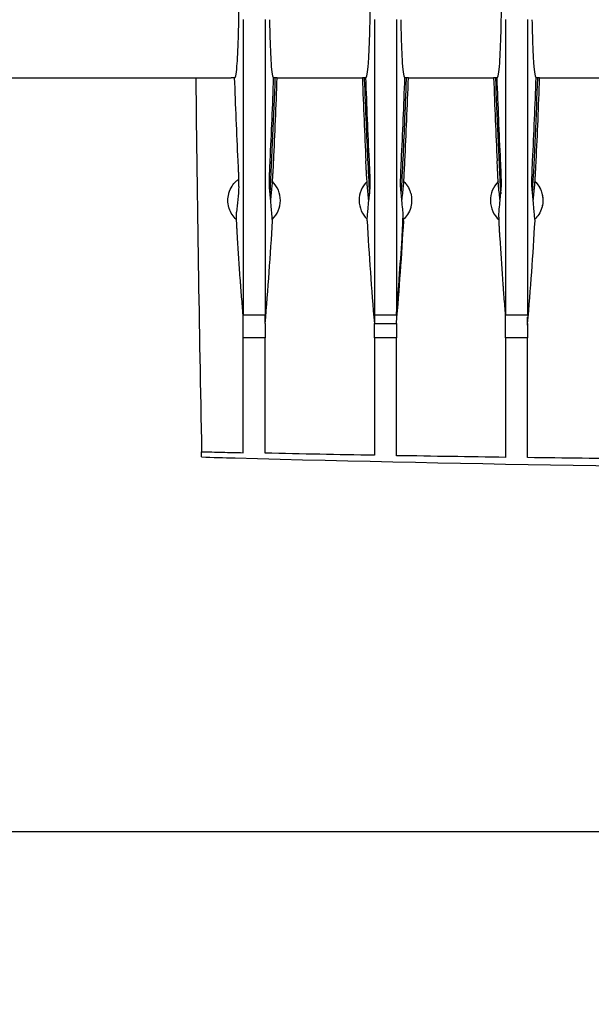
# Model space of a CAD drawing. Units: millimetres. Extents: x -2897 to 8046, y -2138 to 3614.
# Drawn here: x -897 to -832, y 2191 to 2303 of the extents above; entities that cross this region are included whole.
import ezdxf

# ---------------------------------------------------------------- set-up
doc = ezdxf.new("R2010")
doc.units = ezdxf.units.MM
doc.header["$LTSCALE"] = 100
doc.layers.add('0-50', color=7, linetype='Continuous')
doc.layers.add('Dimension', color=1, linetype='Continuous')
doc.styles.get("Standard").update_dxf_attribs({"font": 'ARIsoP1.shx'})
doc.dimstyles.new('0DP', dxfattribs={"dimscale": 20, "dimtxt": 2.5, "dimasz": 1.5, "dimexe": 1.5, "dimexo": 1, "dimgap": 1, "dimtad": 1, "dimdec": 0, "dimzin": 0, "dimdsep": 46, "dimtxsty": 'Standard', "dimcen": 0, "dimclrd": 256, "dimclre": 256, "dimclrt": 256, "dimadec": 0, "dimazin": 0, "dimtfac": 1, "dimtdec": 4, "dimtofl": 0, "dimtmove": 0, "dimatfit": 3, "dimfxl": 1, "dimtolj": 1, "dimtzin": 0, "dimlwd": -1, "dimlwe": -1, "dimarcsym": 0})

msp = doc.modelspace()

# ---------------------------------------------------------------- linework, layer by layer
msp.add_line((-966.9, 2210.7), (-717.16, 2210.7))
at = {"layer": '0-50'}
for p, q in [((-910.55, 2296.75), (-873.16, 2296.75)), ((-872.76, 2296.75), (-873.16, 2296.75)), ((-867.9, 2296.75), (-868.3, 2296.75)), ((-867.9, 2296.75), (-858.16, 2296.75)), ((-857.76, 2296.75), (-858.16, 2296.75)), ((-852.9, 2296.75), (-853.3, 2296.75)), ((-852.9, 2296.75), (-843.16, 2296.75)), ((-842.76, 2296.75), (-843.16, 2296.75)), ((-837.9, 2296.75), (-838.3, 2296.75)), ((-837.9, 2296.75), (-828.16, 2296.75)), ((-853.43, 2280.43), (-853.53, 2280.43)), ((-869.27, 2269.64), (-871.79, 2269.64)), ((-871.79, 2267.06), (-871.79, 2269.64)), ((-854.27, 2269.64), (-856.79, 2269.64)), ((-839.27, 2269.64), (-841.79, 2269.64)), ((-841.79, 2267.06), (-841.79, 2269.64)), ((-869.27, 2268.69), (-869.27, 2267.06)), ((-856.79, 2268.69), (-854.27, 2268.69)), ((-856.79, 2267.06), (-856.79, 2268.69)), ((-854.27, 2268.69), (-854.27, 2267.06)), ((-839.27, 2268.69), (-839.27, 2267.06)), ((-869.27, 2267.06), (-871.79, 2267.06)), ((-854.27, 2267.06), (-856.79, 2267.06)), ((-839.27, 2267.06), (-841.79, 2267.06)), ((-876.53, 2253.45), (-876.53, 2253.54))]:
    msp.add_line(p, q, dxfattribs=at)
for centre, radius, start, end in [((4073.1, 2352.75), 4950.62, 180.64812, 181.14248), ((-870.53, 2282.75), 3, 50.5571, 54.4021), ((-870.53, 2282.75), 3, 314.0805, 45.5546), ((-855.53, 2282.75), 3, 134.4456, 225.9193), ((-840.53, 2282.75), 3, 134.4456, 228.0244), ((-840.53, 2282.75), 3, 125.5981, 129.4431)]:
    msp.add_arc(centre, radius, start, end, dxfattribs=at)
for centre, major_axis, ratio, start_param, end_param in [((-878.94, 2373.33), (3.26, -132.07), 0.085136, 0.858953, 0.950165), ((-847.21, 2372.62), (-3.19, -131.28), 0.085054, 5.330627, 5.422236), ((-863.94, 2373.33), (3.26, -132.07), 0.085136, 0.858953, 0.950165), ((-832.21, 2372.62), (-3.19, -131.28), 0.085054, 5.330627, 5.422236), ((-848.94, 2373.33), (3.26, -132.07), 0.085136, 0.858953, 0.950165), ((-858.23, 2333.27), (-13.84, -91.42), 0.084592, 5.290214, 5.32846), ((-869.27, 2629.12), (0, -377.31), 0.00001, 0.300515, 0.308849), ((-856.79, 2629.11), (0, -377.31), 0.00001, 5.974542, 5.982877), ((-839.27, 2629.12), (0, -377.31), 0.00001, 0.298415, 0.306755), ((-790.5, 5221.58), (-2971.04, 85.46), 0.999027, 1.570575, 1.571858), ((-790.28, 5229.03), (-2976.56, 40.47), 0.999998, 1.556696, 1.584395)]:
    msp.add_ellipse(centre, major_axis=major_axis, ratio=ratio, start_param=start_param, end_param=end_param, dxfattribs=at)
for points, knots in [([(-872.28, 2303.38), (-872.24, 2305.34), (-872.21, 2307.7), (-872.15, 2314.3), (-872.13, 2318.87), (-872.1, 2328.28), (-872.09, 2332.94), (-872.08, 2342.67), (-872.08, 2347.7), (-872.08, 2352.75)], [-6.052012, -6.052012, -6.052012, -6.052012, -4.806056, -4.806056, -3.028394, -3.028394, -1.51591, -1.51591, -0.000001, -0.000001, -0.000001, -0.000001]), ([(-857.28, 2303.38), (-857.24, 2305.34), (-857.21, 2307.7), (-857.15, 2314.3), (-857.13, 2318.87), (-857.1, 2328.28), (-857.09, 2332.94), (-857.08, 2342.67), (-857.08, 2347.7), (-857.08, 2352.75)], [-6.052012, -6.052012, -6.052012, -6.052012, -4.806056, -4.806056, -3.028394, -3.028394, -1.51591, -1.51591, -0.000001, -0.000001, -0.000001, -0.000001]), ([(-842.28, 2303.38), (-842.24, 2305.34), (-842.21, 2307.7), (-842.15, 2314.3), (-842.13, 2318.87), (-842.1, 2328.28), (-842.09, 2332.94), (-842.08, 2342.67), (-842.08, 2347.7), (-842.08, 2352.75)], [-6.052012, -6.052012, -6.052012, -6.052012, -4.806056, -4.806056, -3.028394, -3.028394, -1.51591, -1.51591, -0.000001, -0.000001, -0.000001, -0.000001]), ([(-872.76, 2296.75), (-872.64, 2296.75), (-872.54, 2297.32), (-872.42, 2299), (-872.39, 2299.72), (-872.33, 2301.39), (-872.3, 2302.33), (-872.28, 2303.38)], [-2.754703, -2.754703, -2.754703, -2.754703, -1.381552, -1.381552, -0.671548, -0.671548, 0, 0, 0, 0]), ([(-871.79, 2303.4), (-871.79, 2300.24), (-871.79, 2297.34), (-871.79, 2292.09), (-871.79, 2289.67), (-871.79, 2285.96), (-871.79, 2284.55), (-871.79, 2280.53), (-871.79, 2278.08), (-871.79, 2274.73), (-871.79, 2273.65), (-871.79, 2271.41), (-871.79, 2269.93), (-871.79, 2269.64)], [-2.011071, -2.011071, -2.011071, -2.011071, -1.641824, -1.641824, -1.273303, -1.273303, -1.027617, -1.027617, -0.53629, -0.53629, -0.289152, -0.289152, -0.000001, -0.000001, -0.000001, -0.000001]), ([(-869.27, 2303.4), (-869.27, 2300.24), (-869.27, 2297.34), (-869.27, 2292.09), (-869.27, 2289.67), (-869.27, 2285.96), (-869.27, 2284.55), (-869.27, 2280.53), (-869.27, 2278.08), (-869.27, 2274.73), (-869.27, 2273.65), (-869.27, 2271.1), (-869.27, 2270), (-869.27, 2269.64)], [-2.051595, -2.051595, -2.051595, -2.051595, -1.688435, -1.688435, -1.325989, -1.325989, -1.084352, -1.084352, -0.601124, -0.601124, -0.35806, -0.35806, -0.000001, -0.000001, -0.000001, -0.000001]), ([(-868.78, 2303.38), (-868.76, 2302.33), (-868.73, 2301.4), (-868.67, 2299.74), (-868.64, 2299.02), (-868.52, 2297.32), (-868.42, 2296.75), (-868.3, 2296.75)], [0.000001, 0.000001, 0.000001, 0.000001, 0.667138, 0.667138, 1.37147, 1.37147, 2.75383, 2.75383, 2.75383, 2.75383]), ([(-857.76, 2296.75), (-857.64, 2296.75), (-857.54, 2297.32), (-857.42, 2299), (-857.39, 2299.72), (-857.33, 2301.39), (-857.3, 2302.33), (-857.28, 2303.38)], [-2.754703, -2.754703, -2.754703, -2.754703, -1.381552, -1.381552, -0.672075, -0.672075, 0, 0, 0, 0]), ([(-856.79, 2303.4), (-856.79, 2300.24), (-856.79, 2297.34), (-856.79, 2292.09), (-856.79, 2289.67), (-856.79, 2285.96), (-856.79, 2284.55), (-856.79, 2280.53), (-856.79, 2278.08), (-856.79, 2274.73), (-856.79, 2273.65), (-856.79, 2271.25), (-856.79, 2270.81), (-856.79, 2269.64)], [-7.248659, -7.248659, -7.248659, -7.248659, -5.942658, -5.942658, -4.639224, -4.639224, -3.770247, -3.770247, -2.032456, -2.032456, -1.158347, -1.158347, -0.000001, -0.000001, -0.000001, -0.000001]), ([(-854.27, 2303.4), (-854.27, 2300.24), (-854.27, 2297.34), (-854.27, 2292.09), (-854.27, 2289.67), (-854.27, 2285.96), (-854.27, 2284.55), (-854.27, 2280.53), (-854.27, 2278.08), (-854.27, 2274.73), (-854.27, 2273.65), (-854.27, 2271.1), (-854.27, 2270), (-854.27, 2269.64)], [-2.051595, -2.051595, -2.051595, -2.051595, -1.688435, -1.688435, -1.325989, -1.325989, -1.084352, -1.084352, -0.601124, -0.601124, -0.35806, -0.35806, -0.000001, -0.000001, -0.000001, -0.000001]), ([(-853.78, 2303.38), (-853.76, 2302.33), (-853.73, 2301.4), (-853.67, 2299.74), (-853.64, 2299.02), (-853.52, 2297.32), (-853.42, 2296.75), (-853.3, 2296.75)], [0.000001, 0.000001, 0.000001, 0.000001, 0.667138, 0.667138, 1.37147, 1.37147, 2.75383, 2.75383, 2.75383, 2.75383]), ([(-842.76, 2296.75), (-842.64, 2296.75), (-842.54, 2297.32), (-842.42, 2299), (-842.39, 2299.72), (-842.33, 2301.39), (-842.3, 2302.33), (-842.28, 2303.38)], [-2.754703, -2.754703, -2.754703, -2.754703, -1.381552, -1.381552, -0.672075, -0.672075, 0, 0, 0, 0]), ([(-841.79, 2303.4), (-841.79, 2300.24), (-841.79, 2297.34), (-841.79, 2292.09), (-841.79, 2289.67), (-841.79, 2285.96), (-841.79, 2284.55), (-841.79, 2280.53), (-841.79, 2278.08), (-841.79, 2274.73), (-841.79, 2273.65), (-841.79, 2271.41), (-841.79, 2269.93), (-841.79, 2269.64)], [-2.011071, -2.011071, -2.011071, -2.011071, -1.641824, -1.641824, -1.273303, -1.273303, -1.027617, -1.027617, -0.53629, -0.53629, -0.289152, -0.289152, -0.000001, -0.000001, -0.000001, -0.000001]), ([(-839.27, 2303.4), (-839.27, 2300.24), (-839.27, 2297.34), (-839.27, 2292.09), (-839.27, 2289.67), (-839.27, 2285.96), (-839.27, 2284.55), (-839.27, 2280.53), (-839.27, 2278.08), (-839.27, 2274.73), (-839.27, 2273.65), (-839.27, 2271.1), (-839.27, 2270), (-839.27, 2269.64)], [-2.051595, -2.051595, -2.051595, -2.051595, -1.688435, -1.688435, -1.325989, -1.325989, -1.084352, -1.084352, -0.601124, -0.601124, -0.35806, -0.35806, -0.000001, -0.000001, -0.000001, -0.000001]), ([(-838.78, 2303.38), (-838.76, 2302.33), (-838.73, 2301.4), (-838.67, 2299.74), (-838.64, 2299.02), (-838.52, 2297.32), (-838.42, 2296.75), (-838.3, 2296.75)], [0.000001, 0.000001, 0.000001, 0.000001, 0.667138, 0.667138, 1.37147, 1.37147, 2.75383, 2.75383, 2.75383, 2.75383]), ([(-857.95, 2296.75), (-857.94, 2296.71), (-857.94, 2296.66), (-857.88, 2294.91), (-857.81, 2293.2), (-857.63, 2288.84), (-857.5, 2286.16), (-857.35, 2283.49)], [-1.631371, -1.631371, -1.631371, -1.631371, -1.61717, -1.61717, -1.105341, -1.105341, -0.30557, -0.30557, -0.30557, -0.30557]), ([(-853.71, 2283.49), (-853.56, 2286.16), (-853.43, 2288.84), (-853.25, 2293.2), (-853.18, 2294.91), (-853.12, 2296.66), (-853.11, 2296.71), (-853.11, 2296.75)], [0.305569, 0.305569, 0.305569, 0.305569, 1.105403, 1.105403, 1.617181, 1.617181, 1.631349, 1.631349, 1.631349, 1.631349]), ([(-872.27, 2284.32), (-872.27, 2284.38), (-872.26, 2284.5), (-872.27, 2284.67), (-872.27, 2284.76), (-872.27, 2284.86), (-872.27, 2284.97), (-872.27, 2285.09), (-872.28, 2285.21), (-872.28, 2285.34), (-872.28, 2285.48), (-872.29, 2285.62), (-872.29, 2285.77), (-872.3, 2285.92), (-872.31, 2286.08), (-872.31, 2286.25), (-872.33, 2286.58), (-872.34, 2286.92), (-872.36, 2287.27)], [0, 0, 0, 0, 0.001042312, 0.001042312, 0.001042312, 0.001563468, 0.001563468, 0.001563468, 0.002084624, 0.002084624, 0.002084624, 0.00260578, 0.00260578, 0.00260578, 0.003126935, 0.003126935, 0.003126935, 0.004169247, 0.004169247, 0.004169247, 0.004169247]), ([(-868.79, 2284.32), (-868.79, 2284.38), (-868.79, 2284.5), (-868.79, 2284.67), (-868.79, 2284.76), (-868.79, 2284.86), (-868.79, 2284.97), (-868.79, 2285.09), (-868.78, 2285.21), (-868.78, 2285.34), (-868.77, 2285.48), (-868.77, 2285.62), (-868.76, 2285.77), (-868.76, 2285.92), (-868.75, 2286.08), (-868.75, 2286.25), (-868.73, 2286.58), (-868.72, 2286.92), (-868.7, 2287.27)], [0, 0, 0, 0, 0.001042312, 0.001042312, 0.001042312, 0.001563468, 0.001563468, 0.001563468, 0.002084624, 0.002084624, 0.002084624, 0.00260578, 0.00260578, 0.00260578, 0.003126935, 0.003126935, 0.003126935, 0.004169247, 0.004169247, 0.004169247, 0.004169247]), ([(-868.47, 2284.32), (-868.46, 2284.38), (-868.46, 2284.5), (-868.44, 2284.67), (-868.44, 2284.76), (-868.43, 2284.86), (-868.42, 2284.97), (-868.42, 2285.09), (-868.41, 2285.21), (-868.4, 2285.34), (-868.39, 2285.48), (-868.39, 2285.62), (-868.38, 2285.77), (-868.37, 2285.92), (-868.36, 2286.08), (-868.35, 2286.25), (-868.33, 2286.58), (-868.32, 2286.92), (-868.3, 2287.27)], [0, 0, 0, 0, 0.001042836, 0.001042836, 0.001042836, 0.001564254, 0.001564254, 0.001564254, 0.002085672, 0.002085672, 0.002085672, 0.00260709, 0.00260709, 0.00260709, 0.003128508, 0.003128508, 0.003128508, 0.004171344, 0.004171344, 0.004171344, 0.004171344]), ([(-857.59, 2284.32), (-857.59, 2284.38), (-857.6, 2284.5), (-857.62, 2284.67), (-857.62, 2284.76), (-857.63, 2284.86), (-857.63, 2284.97), (-857.64, 2285.09), (-857.65, 2285.21), (-857.66, 2285.34), (-857.67, 2285.48), (-857.67, 2285.62), (-857.68, 2285.77), (-857.69, 2285.92), (-857.7, 2286.08), (-857.71, 2286.25), (-857.73, 2286.58), (-857.74, 2286.92), (-857.76, 2287.27)], [0, 0, 0, 0, 0.001042836, 0.001042836, 0.001042836, 0.001564254, 0.001564254, 0.001564254, 0.002085672, 0.002085672, 0.002085672, 0.00260709, 0.00260709, 0.00260709, 0.003128508, 0.003128508, 0.003128508, 0.004171344, 0.004171344, 0.004171344, 0.004171344]), ([(-857.27, 2284.32), (-857.27, 2284.38), (-857.26, 2284.5), (-857.27, 2284.67), (-857.27, 2284.76), (-857.27, 2284.86), (-857.27, 2284.97), (-857.27, 2285.09), (-857.28, 2285.21), (-857.28, 2285.34), (-857.28, 2285.48), (-857.29, 2285.62), (-857.29, 2285.77), (-857.3, 2285.92), (-857.31, 2286.08), (-857.31, 2286.25), (-857.33, 2286.58), (-857.34, 2286.92), (-857.36, 2287.27)], [0, 0, 0, 0, 0.001042312, 0.001042312, 0.001042312, 0.001563468, 0.001563468, 0.001563468, 0.002084624, 0.002084624, 0.002084624, 0.00260578, 0.00260578, 0.00260578, 0.003126935, 0.003126935, 0.003126935, 0.004169247, 0.004169247, 0.004169247, 0.004169247]), ([(-853.79, 2284.32), (-853.79, 2284.38), (-853.79, 2284.5), (-853.79, 2284.67), (-853.79, 2284.76), (-853.79, 2284.86), (-853.79, 2284.97), (-853.79, 2285.09), (-853.78, 2285.21), (-853.78, 2285.34), (-853.77, 2285.48), (-853.77, 2285.62), (-853.76, 2285.77), (-853.76, 2285.92), (-853.75, 2286.08), (-853.75, 2286.25), (-853.73, 2286.58), (-853.72, 2286.92), (-853.7, 2287.27)], [0, 0, 0, 0, 0.001042312, 0.001042312, 0.001042312, 0.001563468, 0.001563468, 0.001563468, 0.002084624, 0.002084624, 0.002084624, 0.00260578, 0.00260578, 0.00260578, 0.003126935, 0.003126935, 0.003126935, 0.004169247, 0.004169247, 0.004169247, 0.004169247]), ([(-853.47, 2284.32), (-853.46, 2284.38), (-853.46, 2284.5), (-853.44, 2284.67), (-853.44, 2284.76), (-853.43, 2284.86), (-853.42, 2284.97), (-853.42, 2285.09), (-853.41, 2285.21), (-853.4, 2285.34), (-853.39, 2285.48), (-853.39, 2285.62), (-853.38, 2285.77), (-853.37, 2285.92), (-853.36, 2286.08), (-853.35, 2286.25), (-853.33, 2286.58), (-853.32, 2286.92), (-853.3, 2287.27)], [0, 0, 0, 0, 0.001042836, 0.001042836, 0.001042836, 0.001564254, 0.001564254, 0.001564254, 0.002085672, 0.002085672, 0.002085672, 0.00260709, 0.00260709, 0.00260709, 0.003128508, 0.003128508, 0.003128508, 0.004171344, 0.004171344, 0.004171344, 0.004171344]), ([(-842.59, 2284.32), (-842.59, 2284.38), (-842.6, 2284.5), (-842.62, 2284.67), (-842.62, 2284.76), (-842.63, 2284.86), (-842.63, 2284.97), (-842.64, 2285.09), (-842.65, 2285.21), (-842.66, 2285.34), (-842.67, 2285.48), (-842.67, 2285.62), (-842.68, 2285.77), (-842.69, 2285.92), (-842.7, 2286.08), (-842.71, 2286.25), (-842.73, 2286.58), (-842.74, 2286.92), (-842.76, 2287.27)], [0, 0, 0, 0, 0.001042836, 0.001042836, 0.001042836, 0.001564254, 0.001564254, 0.001564254, 0.002085672, 0.002085672, 0.002085672, 0.00260709, 0.00260709, 0.00260709, 0.003128508, 0.003128508, 0.003128508, 0.004171344, 0.004171344, 0.004171344, 0.004171344]), ([(-842.27, 2284.32), (-842.27, 2284.38), (-842.26, 2284.5), (-842.27, 2284.67), (-842.27, 2284.76), (-842.27, 2284.86), (-842.27, 2284.97), (-842.27, 2285.09), (-842.28, 2285.21), (-842.28, 2285.34), (-842.28, 2285.48), (-842.29, 2285.62), (-842.29, 2285.77), (-842.3, 2285.92), (-842.31, 2286.08), (-842.31, 2286.25), (-842.33, 2286.58), (-842.34, 2286.92), (-842.36, 2287.27)], [0, 0, 0, 0, 0.001042312, 0.001042312, 0.001042312, 0.001563468, 0.001563468, 0.001563468, 0.002084624, 0.002084624, 0.002084624, 0.00260578, 0.00260578, 0.00260578, 0.003126935, 0.003126935, 0.003126935, 0.004169247, 0.004169247, 0.004169247, 0.004169247]), ([(-838.79, 2284.32), (-838.79, 2284.38), (-838.79, 2284.5), (-838.79, 2284.67), (-838.79, 2284.76), (-838.79, 2284.86), (-838.79, 2284.97), (-838.79, 2285.09), (-838.78, 2285.21), (-838.78, 2285.34), (-838.77, 2285.48), (-838.77, 2285.62), (-838.76, 2285.77), (-838.76, 2285.92), (-838.75, 2286.08), (-838.75, 2286.25), (-838.73, 2286.58), (-838.72, 2286.92), (-838.7, 2287.27)], [0, 0, 0, 0, 0.001042312, 0.001042312, 0.001042312, 0.001563468, 0.001563468, 0.001563468, 0.002084624, 0.002084624, 0.002084624, 0.00260578, 0.00260578, 0.00260578, 0.003126935, 0.003126935, 0.003126935, 0.004169247, 0.004169247, 0.004169247, 0.004169247]), ([(-838.47, 2284.32), (-838.46, 2284.38), (-838.46, 2284.5), (-838.44, 2284.67), (-838.44, 2284.76), (-838.43, 2284.86), (-838.42, 2284.97), (-838.42, 2285.09), (-838.41, 2285.21), (-838.4, 2285.34), (-838.39, 2285.48), (-838.39, 2285.62), (-838.38, 2285.77), (-838.37, 2285.92), (-838.36, 2286.08), (-838.35, 2286.25), (-838.33, 2286.58), (-838.32, 2286.92), (-838.3, 2287.27)], [0, 0, 0, 0, 0.001042836, 0.001042836, 0.001042836, 0.001564254, 0.001564254, 0.001564254, 0.002085672, 0.002085672, 0.002085672, 0.00260709, 0.00260709, 0.00260709, 0.003128508, 0.003128508, 0.003128508, 0.004171344, 0.004171344, 0.004171344, 0.004171344]), ([(-872.54, 2280.52), (-872.74, 2280.71), (-872.91, 2280.91), (-873.06, 2281.14), (-873.2, 2281.36), (-873.3, 2281.58), (-873.38, 2281.83), (-873.39, 2281.86), (-873.4, 2281.9), (-873.41, 2281.93), (-873.49, 2282.2), (-873.53, 2282.48), (-873.53, 2282.75), (-873.53, 2283), (-873.5, 2283.24), (-873.44, 2283.48), (-873.43, 2283.51), (-873.42, 2283.54), (-873.41, 2283.58), (-873.33, 2283.86), (-873.21, 2284.12), (-873.06, 2284.37), (-872.92, 2284.58), (-872.76, 2284.78), (-872.57, 2284.95), (-872.55, 2284.98), (-872.52, 2285), (-872.49, 2285.02), (-872.42, 2285.08), (-872.35, 2285.14), (-872.28, 2285.19)], [0.1335161, 0.1335161, 0.1335161, 0.1335161, 0.25, 0.25, 0.25, 0.359375, 0.359375, 0.359375, 0.375, 0.375, 0.375, 0.5, 0.5, 0.5, 0.609375, 0.609375, 0.609375, 0.625, 0.625, 0.625, 0.75, 0.75, 0.75, 0.859375, 0.859375, 0.859375, 0.875, 0.875, 0.875, 0.9160607, 0.9160607, 0.9160607, 0.9160607]), ([(-853.43, 2284.9), (-853.27, 2284.74), (-853.12, 2284.56), (-853, 2284.37), (-852.86, 2284.15), (-852.75, 2283.92), (-852.68, 2283.68), (-852.67, 2283.65), (-852.65, 2283.61), (-852.64, 2283.58), (-852.57, 2283.31), (-852.53, 2283.04), (-852.53, 2282.75), (-852.53, 2282.51), (-852.56, 2282.27), (-852.62, 2282.03), (-852.63, 2282), (-852.63, 2281.97), (-852.64, 2281.93), (-852.72, 2281.65), (-852.84, 2281.39), (-853, 2281.14), (-853.14, 2280.92), (-853.3, 2280.73), (-853.49, 2280.56), (-853.5, 2280.55), (-853.51, 2280.54), (-853.52, 2280.52)], [0.152035, 0.152035, 0.152035, 0.152035, 0.25, 0.25, 0.25, 0.359375, 0.359375, 0.359375, 0.375, 0.375, 0.375, 0.5, 0.5, 0.5, 0.609375, 0.609375, 0.609375, 0.625, 0.625, 0.625, 0.75, 0.75, 0.75, 0.859375, 0.859375, 0.859375, 0.8664149, 0.8664149, 0.8664149, 0.8664149]), ([(-838.78, 2285.19), (-838.74, 2285.16), (-838.69, 2285.13), (-838.65, 2285.09), (-838.64, 2285.08), (-838.63, 2285.08), (-838.62, 2285.07)], [0.08393781, 0.08393781, 0.08393781, 0.08393781, 0.109375, 0.109375, 0.109375, 0.11414683, 0.11414683, 0.11414683, 0.11414683]), ([(-838.43, 2284.9), (-838.27, 2284.74), (-838.12, 2284.56), (-838, 2284.37), (-837.86, 2284.15), (-837.75, 2283.92), (-837.68, 2283.68), (-837.67, 2283.65), (-837.65, 2283.61), (-837.64, 2283.58), (-837.57, 2283.31), (-837.53, 2283.04), (-837.53, 2282.75), (-837.53, 2282.51), (-837.56, 2282.27), (-837.62, 2282.03), (-837.63, 2282), (-837.63, 2281.97), (-837.64, 2281.93), (-837.72, 2281.65), (-837.84, 2281.39), (-838, 2281.14), (-838.13, 2280.94), (-838.27, 2280.76), (-838.44, 2280.6)], [0.152035, 0.152035, 0.152035, 0.152035, 0.25, 0.25, 0.25, 0.359375, 0.359375, 0.359375, 0.375, 0.375, 0.375, 0.5, 0.5, 0.5, 0.609375, 0.609375, 0.609375, 0.625, 0.625, 0.625, 0.75, 0.75, 0.75, 0.8506715, 0.8506715, 0.8506715, 0.8506715]), ([(-838.41, 2284.88), (-838.26, 2284.73), (-838.12, 2284.56), (-838, 2284.37), (-837.91, 2284.22), (-837.83, 2284.07), (-837.76, 2283.91)], [0.1550984, 0.1550984, 0.1550984, 0.1550984, 0.25, 0.25, 0.25, 0.3241969, 0.3241969, 0.3241969, 0.3241969]), ([(-853.1, 2284.51), (-853.06, 2284.46), (-853.03, 2284.42), (-853, 2284.37), (-852.86, 2284.15), (-852.76, 2283.93), (-852.68, 2283.68), (-852.67, 2283.65), (-852.65, 2283.61), (-852.64, 2283.58), (-852.57, 2283.31), (-852.53, 2283.03), (-852.53, 2282.75), (-852.53, 2282.51), (-852.56, 2282.27), (-852.62, 2282.03), (-852.63, 2282), (-852.63, 2281.97), (-852.64, 2281.93), (-852.68, 2281.79), (-852.73, 2281.65), (-852.79, 2281.52)], [0.2253207, 0.2253207, 0.2253207, 0.2253207, 0.25, 0.25, 0.25, 0.359375, 0.359375, 0.359375, 0.375, 0.375, 0.375, 0.5, 0.5, 0.5, 0.609375, 0.609375, 0.609375, 0.625, 0.625, 0.625, 0.6875893, 0.6875893, 0.6875893, 0.6875893]), ([(-868.51, 2281.4), (-868.52, 2281.52), (-868.54, 2281.63), (-868.55, 2281.75), (-868.58, 2282.08), (-868.61, 2282.4), (-868.64, 2282.73)], [0, 0, 0, 0, 0.002008672, 0.002008672, 0.002008672, 0.007637935, 0.007637935, 0.007637935, 0.007637935]), ([(-857.54, 2281.4), (-857.53, 2281.52), (-857.52, 2281.63), (-857.51, 2281.75), (-857.48, 2282.08), (-857.45, 2282.4), (-857.42, 2282.73)], [0, 0, 0, 0, 0.002010314, 0.002010314, 0.002010314, 0.007637942, 0.007637942, 0.007637942, 0.007637942]), ([(-853.51, 2281.4), (-853.52, 2281.52), (-853.54, 2281.63), (-853.55, 2281.75), (-853.58, 2282.08), (-853.61, 2282.4), (-853.64, 2282.73)], [0, 0, 0, 0, 0.002008672, 0.002008672, 0.002008672, 0.007637935, 0.007637935, 0.007637935, 0.007637935]), ([(-842.54, 2281.4), (-842.53, 2281.52), (-842.52, 2281.63), (-842.51, 2281.75), (-842.48, 2282.08), (-842.45, 2282.4), (-842.42, 2282.73)], [0, 0, 0, 0, 0.002010314, 0.002010314, 0.002010314, 0.007637942, 0.007637942, 0.007637942, 0.007637942]), ([(-838.51, 2281.4), (-838.52, 2281.52), (-838.54, 2281.63), (-838.55, 2281.75), (-838.58, 2282.08), (-838.61, 2282.4), (-838.64, 2282.73)], [0, 0, 0, 0, 0.002008672, 0.002008672, 0.002008672, 0.007637935, 0.007637935, 0.007637935, 0.007637935]), ([(-872.43, 2278.45), (-872.44, 2278.56), (-872.44, 2278.67), (-872.45, 2278.78), (-872.45, 2278.83), (-872.46, 2278.89), (-872.46, 2278.94), (-872.46, 2278.97), (-872.46, 2279), (-872.46, 2279.03), (-872.47, 2279.04), (-872.47, 2279.05), (-872.47, 2279.07), (-872.47, 2279.08), (-872.47, 2279.09), (-872.47, 2279.11), (-872.48, 2279.23), (-872.48, 2279.35), (-872.49, 2279.47), (-872.49, 2279.53), (-872.5, 2279.59), (-872.5, 2279.64), (-872.5, 2279.67), (-872.5, 2279.7), (-872.5, 2279.73), (-872.5, 2279.74), (-872.5, 2279.76), (-872.5, 2279.77), (-872.5, 2279.78), (-872.5, 2279.79), (-872.51, 2279.79), (-872.51, 2279.8), (-872.51, 2279.81), (-872.51, 2279.81), (-872.51, 2279.95), (-872.52, 2280.09), (-872.52, 2280.21), (-872.53, 2280.28), (-872.53, 2280.34), (-872.53, 2280.4), (-872.53, 2280.43), (-872.53, 2280.46), (-872.53, 2280.49), (-872.53, 2280.5), (-872.54, 2280.52), (-872.54, 2280.53), (-872.54, 2280.54), (-872.54, 2280.55), (-872.54, 2280.56), (-872.54, 2280.57), (-872.54, 2280.57), (-872.54, 2280.57), (-872.54, 2280.65), (-872.54, 2280.73), (-872.54, 2280.8), (-872.54, 2280.83), (-872.55, 2280.86), (-872.55, 2280.9), (-872.55, 2280.91), (-872.55, 2280.93), (-872.55, 2280.94), (-872.55, 2280.95), (-872.55, 2280.96), (-872.55, 2280.97), (-872.55, 2280.97), (-872.55, 2280.98), (-872.55, 2280.99), (-872.55, 2281), (-872.55, 2281.01), (-872.55, 2281.03), (-872.55, 2281.21), (-872.55, 2281.34), (-872.54, 2281.4)], [-1, -1, -1, -1, -0.875, -0.875, -0.875, -0.8125, -0.8125, -0.8125, -0.78125, -0.78125, -0.78125, -0.765625, -0.765625, -0.765625, -0.75, -0.75, -0.75, -0.625, -0.625, -0.625, -0.5625, -0.5625, -0.5625, -0.53125, -0.53125, -0.53125, -0.515625, -0.515625, -0.515625, -0.507812, -0.507812, -0.507812, -0.5, -0.5, -0.5, -0.375, -0.375, -0.375, -0.3125, -0.3125, -0.3125, -0.28125, -0.28125, -0.28125, -0.265625, -0.265625, -0.265625, -0.253906, -0.253906, -0.253906, -0.25, -0.25, -0.25, -0.1875, -0.1875, -0.1875, -0.15625, -0.15625, -0.15625, -0.140625, -0.140625, -0.140625, -0.132812, -0.132812, -0.132812, -0.125977, -0.125977, -0.125977, -0.117481, -0.117481, -0.117481, 0, 0, 0, 0]), ([(-853.63, 2278.45), (-853.62, 2278.56), (-853.61, 2278.67), (-853.61, 2278.78), (-853.6, 2278.83), (-853.6, 2278.89), (-853.6, 2278.94), (-853.6, 2278.97), (-853.6, 2279), (-853.59, 2279.03), (-853.59, 2279.04), (-853.59, 2279.05), (-853.59, 2279.07), (-853.59, 2279.08), (-853.59, 2279.09), (-853.59, 2279.11), (-853.58, 2279.23), (-853.58, 2279.35), (-853.57, 2279.47), (-853.57, 2279.53), (-853.56, 2279.59), (-853.56, 2279.64), (-853.56, 2279.67), (-853.56, 2279.7), (-853.56, 2279.73), (-853.56, 2279.74), (-853.55, 2279.76), (-853.55, 2279.77), (-853.55, 2279.78), (-853.55, 2279.79), (-853.55, 2279.79), (-853.55, 2279.8), (-853.55, 2279.81), (-853.55, 2279.81), (-853.55, 2279.95), (-853.54, 2280.09), (-853.53, 2280.21), (-853.53, 2280.28), (-853.53, 2280.34), (-853.53, 2280.4), (-853.53, 2280.43), (-853.53, 2280.46), (-853.52, 2280.49), (-853.52, 2280.5), (-853.52, 2280.52), (-853.52, 2280.53), (-853.52, 2280.54), (-853.52, 2280.55), (-853.52, 2280.56), (-853.52, 2280.57), (-853.52, 2280.57), (-853.52, 2280.57), (-853.52, 2280.65), (-853.52, 2280.73), (-853.51, 2280.8), (-853.51, 2280.83), (-853.51, 2280.86), (-853.51, 2280.9), (-853.51, 2280.91), (-853.51, 2280.93), (-853.51, 2280.94), (-853.51, 2280.95), (-853.51, 2280.96), (-853.51, 2280.97), (-853.51, 2280.97), (-853.51, 2280.98), (-853.51, 2280.99), (-853.51, 2281), (-853.51, 2281.01), (-853.51, 2281.03), (-853.51, 2281.21), (-853.51, 2281.34), (-853.51, 2281.4)], [0, 0, 0, 0, 0.125, 0.125, 0.125, 0.1875, 0.1875, 0.1875, 0.21875, 0.21875, 0.21875, 0.234375, 0.234375, 0.234375, 0.25, 0.25, 0.25, 0.375, 0.375, 0.375, 0.4375, 0.4375, 0.4375, 0.46875, 0.46875, 0.46875, 0.484375, 0.484375, 0.484375, 0.492187, 0.492187, 0.492187, 0.5, 0.5, 0.5, 0.625, 0.625, 0.625, 0.6875, 0.6875, 0.6875, 0.71875, 0.71875, 0.71875, 0.734375, 0.734375, 0.734375, 0.746094, 0.746094, 0.746094, 0.75, 0.75, 0.75, 0.8125, 0.8125, 0.8125, 0.84375, 0.84375, 0.84375, 0.859375, 0.859375, 0.859375, 0.867187, 0.867187, 0.867187, 0.874023, 0.874023, 0.874023, 0.882519, 0.882519, 0.882519, 1, 1, 1, 1]), ([(-852.89, 2281.32), (-852.93, 2281.26), (-852.96, 2281.2), (-853, 2281.14), (-853.14, 2280.93), (-853.3, 2280.73), (-853.49, 2280.56), (-853.5, 2280.55), (-853.51, 2280.54), (-853.52, 2280.52)], [0.7194725, 0.7194725, 0.7194725, 0.7194725, 0.75, 0.75, 0.75, 0.859375, 0.859375, 0.859375, 0.8664314, 0.8664314, 0.8664314, 0.8664314]), ([(-842.43, 2278.45), (-842.44, 2278.56), (-842.44, 2278.67), (-842.45, 2278.78), (-842.45, 2278.83), (-842.46, 2278.89), (-842.46, 2278.94), (-842.46, 2278.97), (-842.46, 2279), (-842.46, 2279.03), (-842.47, 2279.04), (-842.47, 2279.05), (-842.47, 2279.07), (-842.47, 2279.08), (-842.47, 2279.09), (-842.47, 2279.11), (-842.48, 2279.23), (-842.48, 2279.35), (-842.49, 2279.47), (-842.49, 2279.53), (-842.5, 2279.59), (-842.5, 2279.64), (-842.5, 2279.67), (-842.5, 2279.7), (-842.5, 2279.73), (-842.5, 2279.74), (-842.5, 2279.76), (-842.5, 2279.77), (-842.5, 2279.78), (-842.5, 2279.79), (-842.51, 2279.79), (-842.51, 2279.8), (-842.51, 2279.81), (-842.51, 2279.81), (-842.51, 2279.95), (-842.52, 2280.09), (-842.52, 2280.21), (-842.53, 2280.28), (-842.53, 2280.34), (-842.53, 2280.4), (-842.53, 2280.43), (-842.53, 2280.46), (-842.53, 2280.49), (-842.53, 2280.5), (-842.54, 2280.52), (-842.54, 2280.53), (-842.54, 2280.54), (-842.54, 2280.55), (-842.54, 2280.56), (-842.54, 2280.57), (-842.54, 2280.57), (-842.54, 2280.57), (-842.54, 2280.65), (-842.54, 2280.73), (-842.54, 2280.8), (-842.54, 2280.83), (-842.55, 2280.86), (-842.55, 2280.9), (-842.55, 2280.91), (-842.55, 2280.93), (-842.55, 2280.94), (-842.55, 2280.95), (-842.55, 2280.96), (-842.55, 2280.97), (-842.55, 2280.97), (-842.55, 2280.98), (-842.55, 2280.99), (-842.55, 2281), (-842.55, 2281.01), (-842.55, 2281.03), (-842.55, 2281.21), (-842.55, 2281.34), (-842.54, 2281.4)], [-1, -1, -1, -1, -0.875, -0.875, -0.875, -0.8125, -0.8125, -0.8125, -0.78125, -0.78125, -0.78125, -0.765625, -0.765625, -0.765625, -0.75, -0.75, -0.75, -0.625, -0.625, -0.625, -0.5625, -0.5625, -0.5625, -0.53125, -0.53125, -0.53125, -0.515625, -0.515625, -0.515625, -0.507813, -0.507813, -0.507813, -0.5, -0.5, -0.5, -0.375, -0.375, -0.375, -0.3125, -0.3125, -0.3125, -0.28125, -0.28125, -0.28125, -0.265625, -0.265625, -0.265625, -0.253906, -0.253906, -0.253906, -0.25, -0.25, -0.25, -0.1875, -0.1875, -0.1875, -0.15625, -0.15625, -0.15625, -0.140625, -0.140625, -0.140625, -0.132813, -0.132813, -0.132813, -0.125977, -0.125977, -0.125977, -0.117481, -0.117481, -0.117481, 0, 0, 0, 0]), ([(-837.57, 2282.24), (-837.59, 2282.17), (-837.6, 2282.1), (-837.62, 2282.03), (-837.63, 2282), (-837.63, 2281.97), (-837.64, 2281.93), (-837.67, 2281.86), (-837.69, 2281.78), (-837.72, 2281.71)], [0.57703424, 0.57703424, 0.57703424, 0.57703424, 0.609375, 0.609375, 0.609375, 0.625, 0.625, 0.625, 0.65869488, 0.65869488, 0.65869488, 0.65869488]), ([(-857.63, 2280.43), (-857.51, 2278.48), (-857.39, 2276.52), (-857.11, 2272.61), (-856.96, 2270.64), (-856.79, 2268.69)], [0, 0, 0, 0, 0.58807, 0.58807, 1.175465, 1.175465, 1.175465, 1.175465]), ([(-871.79, 2269.64), (-871.85, 2270.33), (-871.9, 2271.02), (-871.96, 2271.72), (-871.98, 2272.06), (-872.01, 2272.4), (-872.04, 2272.75), (-872.05, 2272.92), (-872.06, 2273.09), (-872.08, 2273.26), (-872.08, 2273.35), (-872.09, 2273.43), (-872.09, 2273.52), (-872.1, 2273.56), (-872.1, 2273.6), (-872.1, 2273.65), (-872.11, 2273.68), (-872.11, 2273.71), (-872.11, 2273.74), (-872.11, 2273.75), (-872.11, 2273.76), (-872.11, 2273.77), (-872.22, 2275.32), (-872.33, 2276.88), (-872.43, 2278.45)], [-1, -1, -1, -1, -0.75, -0.75, -0.75, -0.625, -0.625, -0.625, -0.5625, -0.5625, -0.5625, -0.53125, -0.53125, -0.53125, -0.515625, -0.515625, -0.515625, -0.503906, -0.503906, -0.503906, -0.5, -0.5, -0.5, 0, 0, 0, 0]), ([(-854.27, 2269.64), (-854.21, 2270.33), (-854.15, 2271.02), (-854.1, 2271.72), (-854.07, 2272.06), (-854.05, 2272.4), (-854.02, 2272.75), (-854.01, 2272.92), (-854, 2273.09), (-853.98, 2273.26), (-853.98, 2273.35), (-853.97, 2273.43), (-853.96, 2273.52), (-853.96, 2273.56), (-853.96, 2273.6), (-853.96, 2273.65), (-853.95, 2273.68), (-853.95, 2273.71), (-853.95, 2273.74), (-853.95, 2273.75), (-853.95, 2273.76), (-853.95, 2273.77), (-853.83, 2275.32), (-853.73, 2276.88), (-853.63, 2278.45)], [0, 0, 0, 0, 0.25, 0.25, 0.25, 0.375, 0.375, 0.375, 0.4375, 0.4375, 0.4375, 0.46875, 0.46875, 0.46875, 0.484375, 0.484375, 0.484375, 0.496094, 0.496094, 0.496094, 0.5, 0.5, 0.5, 1, 1, 1, 1]), ([(-841.79, 2269.64), (-841.85, 2270.33), (-841.9, 2271.02), (-841.96, 2271.72), (-841.98, 2272.06), (-842.01, 2272.4), (-842.04, 2272.75), (-842.05, 2272.92), (-842.06, 2273.09), (-842.08, 2273.26), (-842.08, 2273.35), (-842.09, 2273.43), (-842.09, 2273.52), (-842.1, 2273.56), (-842.1, 2273.6), (-842.1, 2273.65), (-842.11, 2273.68), (-842.11, 2273.71), (-842.11, 2273.74), (-842.11, 2273.75), (-842.11, 2273.76), (-842.11, 2273.77), (-842.22, 2275.32), (-842.33, 2276.88), (-842.43, 2278.45)], [-1, -1, -1, -1, -0.75, -0.75, -0.75, -0.625, -0.625, -0.625, -0.5625, -0.5625, -0.5625, -0.53125, -0.53125, -0.53125, -0.515625, -0.515625, -0.515625, -0.503906, -0.503906, -0.503906, -0.5, -0.5, -0.5, 0, 0, 0, 0]), ([(-871.79, 2253.94), (-871.79, 2254.74), (-871.79, 2256.41), (-871.79, 2260.86), (-871.79, 2263.76), (-871.79, 2267.06)], [-7.333753, -7.333753, -7.333753, -7.333753, -3.661572, -3.661572, 0, 0, 0, 0]), ([(-869.27, 2253.89), (-869.27, 2254.66), (-869.27, 2256.23), (-869.27, 2260.6), (-869.27, 2263.61), (-869.27, 2267.06)], [0, 0, 0, 0, 3.55218, 3.55218, 7.406057, 7.406057, 7.406057, 7.406057]), ([(-856.79, 2267.06), (-856.79, 2263.57), (-856.79, 2260.51), (-856.79, 2256.06), (-856.79, 2254.46), (-856.79, 2253.64)], [0, 0, 0, 0, 3.816916, 3.816916, 7.333276, 7.333276, 7.333276, 7.333276]), ([(-854.27, 2253.6), (-854.27, 2254.42), (-854.27, 2256.03), (-854.27, 2260.5), (-854.27, 2263.56), (-854.27, 2267.06)], [0, 0, 0, 0, 3.55339, 3.55339, 7.411163, 7.411163, 7.411163, 7.411163]), ([(-841.79, 2267.06), (-841.79, 2263.53), (-841.79, 2260.43), (-841.79, 2255.9), (-841.79, 2254.26), (-841.79, 2253.41)], [0, 0, 0, 0, 3.819732, 3.819732, 7.337548, 7.337548, 7.337548, 7.337548]), ([(-839.27, 2253.38), (-839.27, 2254.23), (-839.27, 2255.88), (-839.27, 2260.42), (-839.27, 2263.52), (-839.27, 2267.06)], [0, 0, 0, 0, 3.555129, 3.555129, 7.415297, 7.415297, 7.415297, 7.415297]), ([(-876.55, 2254.05), (-875.75, 2254.03), (-874.96, 2254.01), (-873.38, 2253.97), (-872.58, 2253.96), (-871.79, 2253.94)], [-0.4754027, -0.4754027, -0.4754027, -0.4754027, -0.237702, -0.237702, -0.000001, -0.000001, -0.000001, -0.000001]), ([(-876.53, 2253.54), (-876.54, 2253.55), (-876.54, 2253.56), (-876.54, 2253.57), (-876.54, 2253.64), (-876.54, 2253.8), (-876.55, 2254.05)], [0, 0, 0, 0, 0.00159942, 0.00159942, 0.00159942, 0.01299448, 0.01299448, 0.01299448, 0.01299448]), ([(-856.79, 2253.64), (-858.87, 2253.68), (-860.95, 2253.72), (-865.11, 2253.8), (-867.19, 2253.84), (-869.27, 2253.89)], [0.000001, 0.000001, 0.000001, 0.000001, 0.623808, 0.623808, 1.247625, 1.247625, 1.247625, 1.247625]), ([(-841.79, 2253.41), (-843.87, 2253.44), (-845.95, 2253.47), (-850.11, 2253.53), (-852.19, 2253.57), (-854.27, 2253.6)], [0.000002, 0.000002, 0.000002, 0.000002, 0.62377, 0.62377, 1.247575, 1.247575, 1.247575, 1.247575]), ([(-826.79, 2253.23), (-828.87, 2253.25), (-830.95, 2253.28), (-835.11, 2253.32), (-837.19, 2253.35), (-839.27, 2253.38)], [0.000002, 0.000002, 0.000002, 0.000002, 0.623745, 0.623745, 1.247487, 1.247487, 1.247487, 1.247487])]:
    msp.add_open_spline(points, degree=3, knots=knots, dxfattribs=at)
for points in [[(-872.36, 2287.27), (-872.51, 2290.43), (-872.64, 2293.59), (-872.76, 2296.75)], [(-868.71, 2283.49), (-868.47, 2287.91), (-868.27, 2292.39), (-868.11, 2296.76)], [(-868.7, 2287.27), (-868.55, 2290.43), (-868.41, 2293.59), (-868.3, 2296.75)], [(-857.36, 2287.27), (-857.51, 2290.43), (-857.64, 2293.59), (-857.76, 2296.75)], [(-853.7, 2287.27), (-853.55, 2290.43), (-853.41, 2293.59), (-853.3, 2296.75)], [(-842.95, 2296.76), (-842.79, 2292.39), (-842.59, 2287.91), (-842.35, 2283.49)], [(-842.36, 2287.27), (-842.51, 2290.43), (-842.64, 2293.59), (-842.76, 2296.75)], [(-838.71, 2283.49), (-838.47, 2287.91), (-838.27, 2292.39), (-838.11, 2296.76)], [(-838.7, 2287.27), (-838.55, 2290.43), (-838.41, 2293.59), (-838.3, 2296.75)], [(-853.43, 2284.9), (-853.4, 2284.86), (-853.36, 2284.83), (-853.33, 2284.8)], [(-868.64, 2282.73), (-868.69, 2283.26), (-868.74, 2283.79), (-868.79, 2284.32)], [(-868.64, 2282.73), (-868.58, 2283.26), (-868.53, 2283.79), (-868.47, 2284.32)], [(-857.42, 2282.73), (-857.48, 2283.26), (-857.53, 2283.79), (-857.59, 2284.32)], [(-857.42, 2282.73), (-857.37, 2283.26), (-857.32, 2283.79), (-857.27, 2284.32)], [(-853.64, 2282.73), (-853.69, 2283.26), (-853.74, 2283.79), (-853.79, 2284.32)], [(-853.64, 2282.73), (-853.58, 2283.26), (-853.53, 2283.79), (-853.47, 2284.32)], [(-842.42, 2282.73), (-842.48, 2283.26), (-842.53, 2283.79), (-842.59, 2284.32)], [(-842.42, 2282.73), (-842.37, 2283.26), (-842.32, 2283.79), (-842.27, 2284.32)], [(-838.64, 2282.73), (-838.69, 2283.26), (-838.74, 2283.79), (-838.79, 2284.32)], [(-838.64, 2282.73), (-838.58, 2283.26), (-838.53, 2283.79), (-838.47, 2284.32)], [(-837.59, 2283.35), (-837.55, 2283.17), (-837.53, 2282.99), (-837.53, 2282.81)], [(-868.43, 2280.43), (-868.46, 2280.76), (-868.49, 2281.08), (-868.51, 2281.4)], [(-857.63, 2280.43), (-857.6, 2280.76), (-857.57, 2281.08), (-857.54, 2281.4)], [(-838.43, 2280.43), (-838.46, 2280.76), (-838.49, 2281.08), (-838.51, 2281.4)], [(-869.27, 2268.69), (-868.93, 2272.6), (-868.66, 2276.52), (-868.43, 2280.43)], [(-854.27, 2268.69), (-853.93, 2272.6), (-853.66, 2276.52), (-853.43, 2280.43)], [(-839.27, 2268.69), (-838.93, 2272.6), (-838.66, 2276.52), (-838.43, 2280.43)], [(-838.29, 2280.76), (-838.34, 2280.7), (-838.39, 2280.65), (-838.44, 2280.6)]]:
    msp.add_open_spline(points, degree=3, dxfattribs=at)

# ---------------------------------------------------------------- leaders
at = {"layer": 'Dimension', "annotation_type": 0, "has_hookline": 1, "hookline_direction": 1, "text_width": 445}
msp.add_leader([(-697.61, 2320.02), (-942.24, 1782.94), (-972.24, 1782.94)], dimstyle='0DP', override={"dimtad": 0}, dxfattribs=at)

doc.saveas('drawing.dxf')
